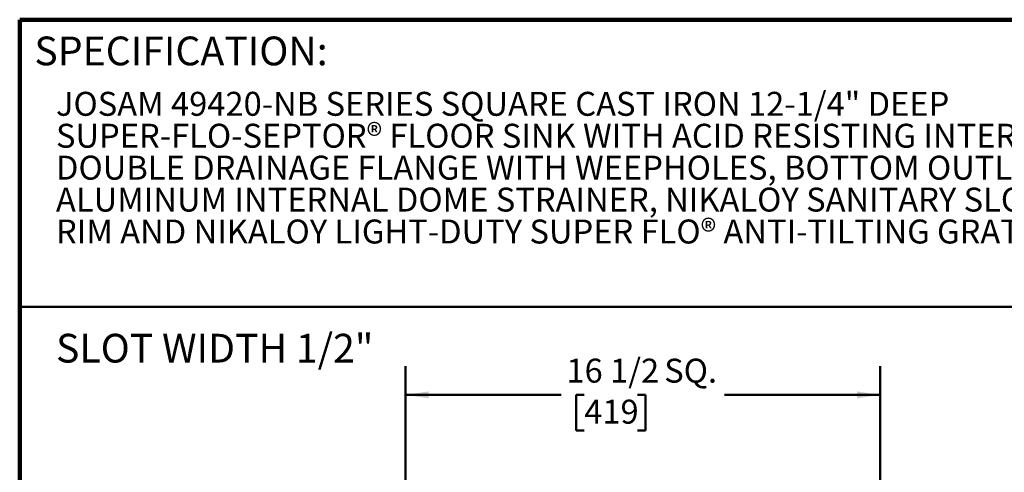
# Model space of a CAD drawing. Units: inches. Extents: x 0.2 to 8.4, y 0.1 to 10.9.
# Drawn here: x 0.4 to 4.7, y 9 to 10.9 of the extents above; entities that cross this region are included whole.
import ezdxf

# ---------------------------------------------------------------- set-up
doc = ezdxf.new("R2010")
doc.units = ezdxf.units.IN
doc.header["$MEASUREMENT"] = 0
doc.layers.add('WALL', color=7, linetype='Continuous', lineweight=50)
doc.styles.add('SLDTEXTSTYLE0', font='TXT', dxfattribs={"width": 0.605})
doc.dimstyles.new('SLDDIMSTYLE0', dxfattribs={"dimtxt": 0.101115, "dimasz": 0.1, "dimexe": 0, "dimexo": 0.0625, "dimgap": 0.025279, "dimtad": 0, "dimtih": 1, "dimtoh": 1, "dimdec": 6, "dimlfac": 8, "dimrnd": 1e-09, "dimzin": 12, "dimdsep": 46, "dimlunit": 5, "dimtxsty": 'SLDTEXTSTYLE0', "dimsah": 1, "dimcen": 0.09, "dimadec": 0, "dimazin": 3, "dimtfac": 1, "dimtdec": 3, "dimtofl": 0, "dimtmove": 0, "dimatfit": 3, "dimfxl": 0, "dimfrac": 2, "dimtolj": 1, "dimtzin": 12, "dimarcsym": 0})

# ---------------------------------------------------------------- blocks, each defined once
blk = doc.blocks.new('SW_NOTE_1')
at = {"color": 0, "linetype": 'Continuous', "lineweight": 18, "char_height": 0.104167, "attachment_point": 1, "style": 'SLDTEXTSTYLE0'}
for s, insert in [('JOSAM 49420-NB SERIES SQUARE CAST IRON 12-1/4" DEEP', (0, 0.1343)), ('SUPER-FLO-SEPTOR® FLOOR SINK WITH ACID RESISTING INTERIOR,', (0, -0.0046)), ('DOUBLE DRAINAGE FLANGE WITH WEEPHOLES, BOTTOM OUTLET,', (0, -0.1435)), ('ALUMINUM INTERNAL DOME STRAINER, NIKALOY SANITARY SLOPED', (0, -0.2824)), ('RIM AND NIKALOY LIGHT-DUTY SUPER FLO® ANTI-TILTING GRATE.', (0, -0.4213))]:
    blk.add_mtext(s, dxfattribs=dict(at, insert=insert))
blk = doc.blocks.new('_D')
at = {"layer": 'WALL'}
for p, q in [((2.0751, 8.7267), (2.0751, 9.4301)), ((4.1376, 8.7267), (4.1376, 9.4301)), ((2.0751, 9.3051), (2.7514, 9.3051)), ((2.8517, 9.3051), (2.817, 9.3051)), ((2.817, 9.3051), (2.817, 9.1498)), ((3.0832, 9.3051), (3.1179, 9.3051)), ((3.1179, 9.3051), (3.1179, 9.1498)), ((4.1376, 9.3051), (3.4613, 9.3051)), ((2.817, 9.1498), (2.8517, 9.1498)), ((3.1179, 9.1498), (3.0832, 9.1498))]:
    blk.add_line(p, q, dxfattribs=at)
for points in [[(2.0751, 9.3051), (2.1751, 9.2901), (2.1751, 9.3201)], [(4.1376, 9.3051), (4.0376, 9.3201), (4.0376, 9.2901)]]:
    blk.add_solid(points, dxfattribs=at)
at = {"layer": 'WALL', "char_height": 0.10417, "attachment_point": 1, "style": 'SLDTEXTSTYLE0'}
for s, insert in [('16 1/2', (2.7745, 9.4625)), ('SQ.', (3.1994, 9.4625)), ('419', (2.8517, 9.2841))]:
    blk.add_mtext(s, dxfattribs=dict(at, insert=insert))

msp = doc.modelspace()

# ---------------------------------------------------------------- linework, layer by layer
at = {"color": 7, "linetype": 'Continuous', "lineweight": 100}
for p in [(8.3984375, 10.9375), (0.3984375, 0.0625)]:
    msp.add_line(p, (0.3984375, 10.9375), dxfattribs=at)
at = {"color": 7, "linetype": 'Continuous', "lineweight": 50}
msp.add_line((0.3984375, 9.6875), (8.3984375, 9.6875), dxfattribs=at)

# ---------------------------------------------------------------- block references
at = {"color": 7, "linetype": 'Continuous', "lineweight": 18}
msp.add_blockref('SW_NOTE_1', (0.55618448, 10.48916684), dxfattribs=at)

# ---------------------------------------------------------------- texts
at = {"color": 7, "linetype": 'Continuous', "lineweight": 0, "insert": (0.46220652, 10.86398487), "char_height": 0.125, "attachment_point": 1, "style": 'SLDTEXTSTYLE0'}
msp.add_mtext('SPECIFICATION:', dxfattribs=at)
at = {"layer": 'WALL', "insert": (0.55618448, 9.57069069), "char_height": 0.125, "attachment_point": 1, "style": 'SLDTEXTSTYLE0'}
msp.add_mtext('SLOT WIDTH 1/2"', dxfattribs=at)

# ---------------------------------------------------------------- dimensions: what is measured, and where the dimension line sits
at = {"layer": 'WALL'}
dim = msp.add_linear_dim(base=(4.13756825, 9.30508892), p1=(2.07506825, 8.66420202), p2=(4.13756825, 8.66420202), text='<> SQ.', dimstyle='SLDDIMSTYLE0', dxfattribs=at)
dim.commit()
dim.dimension.update_dxf_attribs({"geometry": '_D', "text_midpoint": (3.10631825, 9.30508892), "dimtype": 160})

doc.saveas('drawing.dxf')
